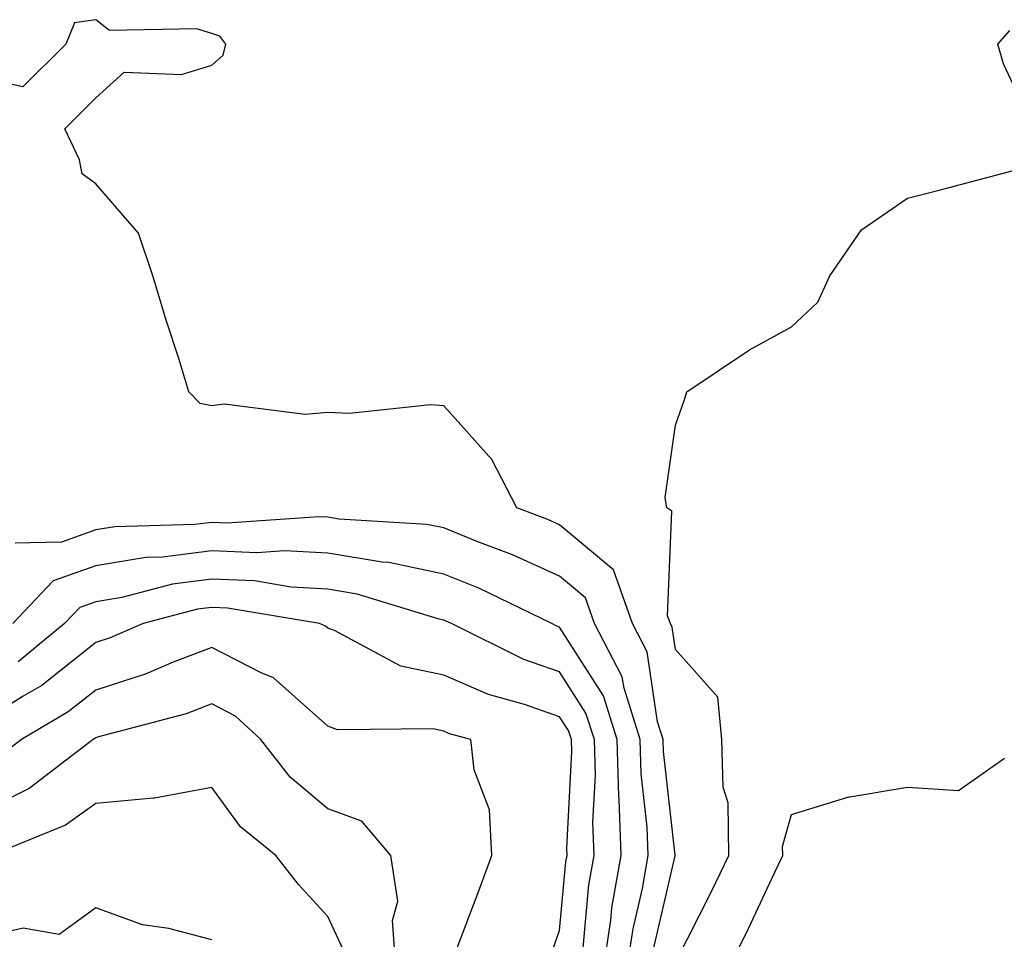
# Model space of a CAD drawing. Units: inches. Extents: x 1016003 to 1018643, y 7234538 to 7237178.
# Drawn here: x 1016621 to 1016706, y 7236505 to 7236584 of the extents above; entities that cross this region are included whole.
import ezdxf

# ---------------------------------------------------------------- set-up
doc = ezdxf.new("R2010")
doc.units = ezdxf.units.IN
doc.header["$MEASUREMENT"] = 0
doc.layers.add('Contour_10167234', color=7, linetype='Continuous', true_color=0x125887)

msp = doc.modelspace()

# ---------------------------------------------------------------- linework, layer by layer
at = {"layer": 'Contour_10167234'}
for points in [[(1016676.146, 7236503.824, 3043), (1016678.011, 7236511.881, 3043), (1016678.021, 7236511.92, 3043), (1016678.021, 7236511.949, 3043), (1016677.025, 7236520.895, 3043), (1016676.995, 7236521.92, 3043), (1016676.507, 7236523.463, 3043), (1016675.609, 7236529.479, 3043), (1016674.339, 7236531.92, 3043), (1016672.689, 7236536.559, 3043), (1016668.05, 7236540.455, 3043), (1016667.044, 7236540.914, 3043), (1016664.349, 7236541.92, 3043), (1016662.2, 7236546.07, 3043), (1016658.05, 7236550.719, 3043), (1016656.927, 7236550.797, 3043), (1016649.925, 7236550.045, 3043), (1016648.05, 7236550.143, 3043), (1016646.097, 7236549.967, 3043), (1016639.105, 7236550.865, 3043), (1016638.05, 7236550.709, 3043), (1016637.054, 7236550.924, 3043), (1016636.077, 7236551.92, 3043), (1016635.189, 7236554.781, 3043), (1016634.153, 7236558.024, 3043), (1016632.972, 7236561.92, 3043), (1016631.722, 7236565.592, 3043), (1016628.05, 7236569.86, 3043), (1016626.859, 7236570.729, 3043), (1016626.624, 7236571.92, 3043), (1016625.355, 7236574.615, 3043), (1016628.05, 7236577.291, 3043), (1016630.491, 7236579.479, 3043), (1016635.423, 7236579.293, 3043), (1016638.05, 7236580.084, 3043), (1016639.017, 7236580.953, 3043), (1016639.271, 7236581.92, 3043), (1016638.734, 7236582.604, 3043), (1016638.05, 7236582.838, 3043), (1016636.741, 7236583.229, 3043), (1016629.222, 7236583.092, 3043), (1016628.05, 7236584.02, 3043), (1016626.214, 7236583.756, 3043), (1016625.443, 7236581.92, 3043), (1016621.751, 7236578.219, 3043), (1016618.05, 7236579.029, 3043)], [(1016708.05, 7236576.598, 3042), (1016706.341, 7236580.211, 3042), (1016705.862, 7236581.92, 3042), (1016706.888, 7236583.082, 3042)], [(1016678.05, 7236502.682, 3042), (1016681.155, 7236508.815, 3042), (1016682.64, 7236511.92, 3042), (1016682.581, 7236516.451, 3042), (1016682.151, 7236517.818, 3042), (1016682.044, 7236521.92, 3042), (1016681.702, 7236525.572, 3042), (1016678.05, 7236529.693, 3042), (1016677.757, 7236531.627, 3042), (1016677.61, 7236531.92, 3042), (1016677.366, 7236532.604, 3042), (1016677.747, 7236541.617, 3042), (1016677.288, 7236541.92, 3042), (1016677.161, 7236542.809, 3042), (1016678.05, 7236549.039, 3042), (1016678.792, 7236551.178, 3042), (1016679.036, 7236551.92, 3042), (1016684.437, 7236555.533, 3042), (1016688.05, 7236557.526, 3042), (1016690.316, 7236559.654, 3042), (1016691.351, 7236561.92, 3042), (1016694.085, 7236565.885, 3042), (1016698.05, 7236568.61, 3042), (1016700.687, 7236569.283, 3042), (1016707.103, 7236570.973, 3042)], [(1016673.831, 7236501.92, 3044), (1016674.388, 7236505.582, 3044), (1016675.189, 7236509.059, 3044), (1016675.687, 7236511.92, 3044), (1016675.609, 7236514.361, 3044), (1016675.101, 7236518.971, 3044), (1016675.013, 7236521.92, 3044), (1016673.607, 7236526.363, 3044), (1016673.46, 7236527.33, 3044), (1016671.068, 7236531.92, 3044), (1016670.276, 7236534.147, 3044), (1016668.05, 7236536.022, 3044), (1016663.987, 7236537.858, 3044), (1016660.989, 7236538.981, 3044), (1016658.05, 7236540.172, 3044), (1016656.605, 7236540.475, 3044), (1016649.036, 7236540.934, 3044), (1016648.05, 7236541.1, 3044), (1016647.269, 7236541.139, 3044), (1016639.378, 7236540.592, 3044), (1016638.05, 7236540.651, 3044), (1016636.595, 7236540.465, 3044), (1016629.691, 7236540.279, 3044), (1016628.05, 7236540.006, 3044), (1016625.081, 7236538.951, 3044), (1016621.097, 7236538.873, 3044)], [(1016671.8, 7236501.92, 3045), (1016672.474, 7236506.344, 3045), (1016672.571, 7236507.399, 3045), (1016673.353, 7236511.92, 3045), (1016673.196, 7236516.774, 3045), (1016673.167, 7236517.037, 3045), (1016673.03, 7236521.92, 3045), (1016671.829, 7236525.699, 3045), (1016668.05, 7236531.617, 3045), (1016667.825, 7236531.695, 3045), (1016667.376, 7236531.92, 3045), (1016661.097, 7236534.967, 3045), (1016658.05, 7236536.197, 3045), (1016653.323, 7236537.193, 3045), (1016652.747, 7236537.223, 3045), (1016648.05, 7236537.994, 3045), (1016644.329, 7236538.199, 3045), (1016641.937, 7236538.033, 3045), (1016638.05, 7236538.209, 3045), (1016633.782, 7236537.652, 3045), (1016632.357, 7236537.613, 3045), (1016628.05, 7236536.901, 3045), (1016624.368, 7236535.602, 3045), (1016620.882, 7236531.92, 3045)], [(1016670.081, 7236503.951, 3046), (1016670.579, 7236509.391, 3046), (1016671.028, 7236511.92, 3046), (1016670.931, 7236514.801, 3046), (1016671.136, 7236518.834, 3046), (1016671.048, 7236521.92, 3046), (1016670.325, 7236524.195, 3046), (1016668.05, 7236527.76, 3046), (1016664.954, 7236528.824, 3046), (1016658.714, 7236531.92, 3046), (1016658.265, 7236532.135, 3046), (1016658.05, 7236532.223, 3046), (1016657.659, 7236532.311, 3046), (1016650.599, 7236534.469, 3046), (1016648.05, 7236534.889, 3046), (1016644.905, 7236535.065, 3046), (1016641.732, 7236535.602, 3046), (1016638.05, 7236535.768, 3046), (1016634.651, 7236535.318, 3046), (1016630.296, 7236534.166, 3046), (1016628.05, 7236533.795, 3046), (1016626.663, 7236533.307, 3046), (1016625.345, 7236531.92, 3046), (1016621.331, 7236528.639, 3046)], [(1016667.132, 7236502.838, 3047), (1016668.05, 7236505.455, 3047), (1016668.597, 7236511.373, 3047), (1016668.694, 7236511.92, 3047), (1016668.675, 7236512.545, 3047), (1016669.095, 7236520.875, 3047), (1016669.066, 7236521.92, 3047), (1016668.821, 7236522.692, 3047), (1016668.05, 7236523.893, 3047), (1016665.032, 7236524.938, 3047), (1016661.927, 7236525.797, 3047), (1016658.05, 7236527.467, 3047), (1016654.368, 7236528.238, 3047), (1016648.646, 7236531.324, 3047), (1016648.05, 7236531.539, 3047), (1016647.845, 7236531.715, 3047), (1016647.327, 7236531.92, 3047), (1016639.398, 7236533.268, 3047), (1016638.05, 7236533.326, 3047), (1016636.81, 7236533.16, 3047), (1016632.122, 7236531.92, 3047), (1016629.28, 7236530.69, 3047), (1016628.05, 7236530.299, 3047), (1016623.382, 7236526.588, 3047), (1016621.78, 7236525.651, 3047), (1016618.05, 7236523.297, 3047)], [(1016658.655, 7236502.526, 3048), (1016661.097, 7236508.873, 3048), (1016662.2, 7236511.92, 3048), (1016661.995, 7236515.865, 3048), (1016660.667, 7236519.303, 3048), (1016660.394, 7236521.92, 3048), (1016658.558, 7236522.428, 3048), (1016658.05, 7236522.643, 3048), (1016657.132, 7236522.838, 3048), (1016648.89, 7236522.76, 3048), (1016648.05, 7236523.063, 3048), (1016643.382, 7236527.252, 3048), (1016642.308, 7236527.662, 3048), (1016638.05, 7236529.85, 3048), (1016634.72, 7236528.59, 3048), (1016632.386, 7236527.584, 3048), (1016628.05, 7236526.188, 3048), (1016625.667, 7236524.303, 3048), (1016621.644, 7236521.92, 3048), (1016619.603, 7236520.367, 3048)], [(1016653.958, 7236501.92, 3049), (1016653.646, 7236506.324, 3049), (1016654.105, 7236507.975, 3049), (1016653.489, 7236511.92, 3049), (1016650.999, 7236514.869, 3049), (1016648.05, 7236515.934, 3049), (1016644.798, 7236518.668, 3049), (1016642.269, 7236521.92, 3049), (1016640.081, 7236523.951, 3049), (1016638.05, 7236524.996, 3049), (1016635.823, 7236524.147, 3049), (1016628.275, 7236522.145, 3049), (1016628.05, 7236522.076, 3049), (1016627.962, 7236522.008, 3049), (1016627.825, 7236521.92, 3049), (1016622.278, 7236517.692, 3049), (1016618.05, 7236515.592, 3049)], [(1016682.503, 7236501.92, 3041), (1016684.339, 7236505.631, 3041), (1016686.614, 7236510.485, 3041), (1016687.298, 7236511.92, 3041), (1016687.288, 7236512.682, 3041), (1016688.05, 7236515.455, 3041), (1016692.991, 7236516.979, 3041), (1016693.099, 7236516.969, 3041), (1016698.05, 7236517.809, 3041), (1016702.454, 7236517.516, 3041), (1016706.439, 7236520.309, 3041)], [(1016649.564, 7236503.434, 3050), (1016648.05, 7236506.666, 3050), (1016645.54, 7236509.41, 3050), (1016643.577, 7236511.92, 3050), (1016640.511, 7236514.381, 3050), (1016638.05, 7236517.77, 3050), (1016633.118, 7236516.852, 3050), (1016633.001, 7236516.871, 3050), (1016628.05, 7236516.412, 3050), (1016625.423, 7236514.547, 3050), (1016618.997, 7236511.92, 3050), (1016618.489, 7236511.481, 3050), (1016618.05, 7236511.383, 3050), (1016613.353, 7236506.617, 3050), (1016612.659, 7236506.529, 3050), (1016608.05, 7236504.723, 3050), (1016605.667, 7236504.303, 3050)], [(1016638.05, 7236504.654, 3051), (1016634.349, 7236505.621, 3051), (1016632.073, 7236505.943, 3051), (1016628.05, 7236507.408, 3051), (1016624.866, 7236505.104, 3051), (1016621.771, 7236505.641, 3051), (1016618.05, 7236504.791, 3051), (1016616.624, 7236503.346, 3051)]]:
    msp.add_polyline3d(points, dxfattribs=at)

doc.saveas('drawing.dxf')
